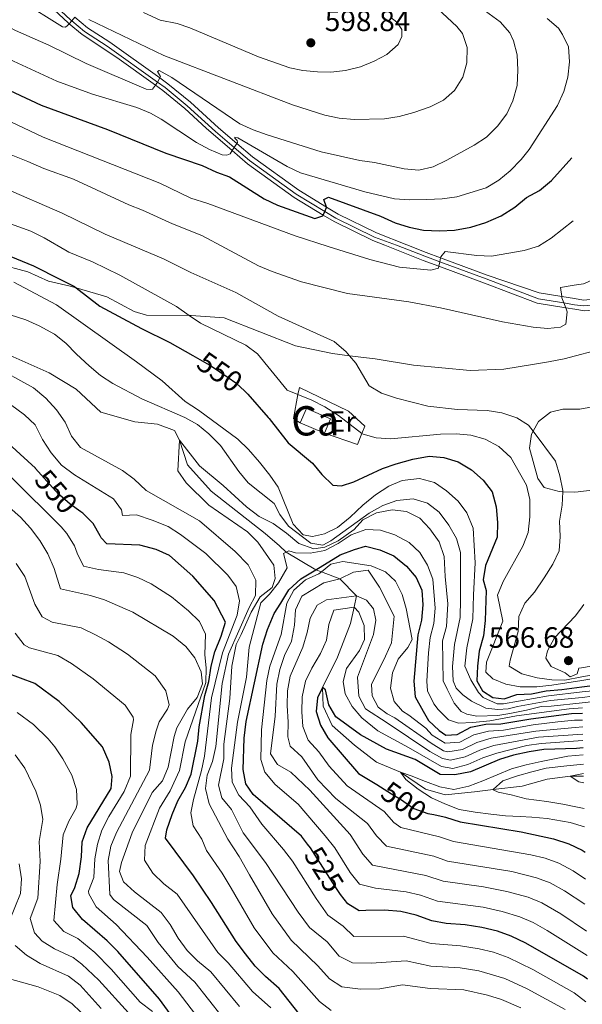
# Model space of a CAD drawing. Extents: x 626859 to 633710, y 789976 to 794731.
# Drawn here: x 630095 to 630286, y 792093 to 792429 of the extents above; entities that cross this region are included whole.
import ezdxf
from ezdxf.enums import TextEntityAlignment as Align

# ---------------------------------------------------------------- set-up
doc = ezdxf.new("R2010")
doc.units = 0
doc.header["$MEASUREMENT"] = 0
for name, pattern in [('DGN Style 2', [85.06654, 51.039924, -34.026616]), ('DGN Style 3', [119.093156, 85.06654, -34.026616]), ('DGN Style 4', [136.191531, 68.053232, -34.026616, 0.085067, -34.026616]), ('DGN Style 5', [59.546578, 25.519962, -34.026616])]:
    doc.linetypes.add(name, pattern=pattern)
for name, color, linetype in [('Nivel 11', 7, 'Continuous'), ('Nivel 15', 7, 'Continuous'), ('Nivel 20', 7, 'Continuous'), ('Nivel 21', 7, 'Continuous'), ('Nivel 22', 7, 'Continuous'), ('Nivel 23', 7, 'Continuous'), ('Nivel 35', 7, 'Continuous'), ('Nivel 37', 7, 'Continuous'), ('Nivel 4', 7, 'Continuous'), ('Nivel 41', 7, 'Continuous'), ('Nivel 48', 7, 'Continuous'), ('Nivel 5', 7, 'Continuous'), ('Nivel 52', 7, 'Continuous'), ('Nivel 54', 7, 'Continuous'), ('Nivel 57', 7, 'Continuous'), ('Nivel 7', 7, 'Continuous')]:
    doc.layers.add(name, color=color, linetype=linetype)
doc.styles.add('Style-arial', font='arial.shx', dxfattribs={"bigfont": 'arialbig.shx'})
doc.styles.add('Style-ariali', font='ariali.shx', dxfattribs={"bigfont": 'arialibig.shx'})
doc.styles.add('Style-arialn', font='arialn.shx', dxfattribs={"bigfont": 'arialnbig.shx'})

# ---------------------------------------------------------------- blocks, each defined once
blk = doc.blocks.new('5PATER')
at = {"layer": 'Nivel 7', "linetype": 'Continuous', "lineweight": 0}
h = blk.add_hatch(color=53, dxfattribs=at)
edge = h.paths.add_edge_path()
edge.add_ellipse((0, 0), major_axis=(-1.1, -1.11), ratio=0.999422, start_angle=0, end_angle=360)

msp = doc.modelspace()

# ---------------------------------------------------------------- linework, layer by layer
at = {"layer": 'Nivel 11', "color": 142, "linetype": 'DGN Style 3', "lineweight": 13}
msp.add_polyline3d([(630084.328, 792317.737, 538.637), (630104.621, 792308.786, 537.956), (630113.834, 792303.211, 537.729), (630122.199, 792295.302, 537.502), (630133.859, 792292.077, 536.82), (630141.57, 792291.282, 535.911), (630147.406, 792289.016, 535.684), (630149.076, 792285.737, 535), (630151.777, 792277.334, 534.772), (630159.861, 792268.405, 534.091), (630178.321, 792253.912, 532.956), (630183.159, 792249.746, 531.593), (630185.457, 792247.539, 530), (630195.504, 792241.539, 525), (630197.496, 792240.89, 520), (630203.729, 792238.47, 515), (630209.446, 792232.656, 510), (630208.678, 792228.758, 505), (630207.425, 792223.222, 503.183), (630202.891, 792211.694, 502.274), (630197.804, 792201.376, 500), (630198.014, 792194.983, 499.318), (630201.132, 792188.474, 498.637), (630208.758, 792181.72, 497.502), (630216.228, 792175.982, 496.366), (630224.469, 792172.501, 495), (630232.956, 792166.773, 493.751), (630239.663, 792164.733, 492.615), (630249.681, 792165.779, 491.139), (630256.062, 792166.556, 489.889), (630265.94, 792167.76, 487.956), (630274.49, 792170.172, 485.912), (630282.332, 792171.199, 485), (630286.897, 792171.117, 484.559)], dxfattribs=at)
at = {"layer": 'Nivel 15', "color": 7, "linetype": 'Continuous', "lineweight": 0, "elevation": 554.884, "flags": 128}
for points in [[(630190.226, 792291.677), (630192.322, 792296.578), (630200.555, 792293.057), (630198.459, 792288.156)], [(630198.459, 792288.156), (630190.226, 792291.677)]]:
    msp.add_lwpolyline(points, dxfattribs=at)
at = {"layer": 'Nivel 20', "color": 7, "linetype": 'DGN Style 2', "lineweight": 0}
msp.add_polyline3d([(630190.226, 792291.677, 553.294), (630187.943, 792293.165, 553.294), (630189.471, 792301.325, 554.954), (630189.929, 792303.766, 555.451), (630206.696, 792295.68, 556.246), (630212.271, 792290.562, 555.337), (630211.269, 792288.088, 555.024), (630209.718, 792284.258, 554.542), (630198.459, 792288.156, 553.634)], dxfattribs=at)
at = {"layer": 'Nivel 21', "color": 7, "linetype": 'Continuous', "lineweight": 0}
for points in [[(630099.962, 792438.569, 591.97), (630111.04, 792428.145, 590.192), (630111.448, 792427.806, 590.112), (630115.905, 792424.116, 589.241), (630127.689, 792416.324, 587.337), (630140.834, 792406.853, 584.967), (630143.337, 792405.051, 584.516), (630150.868, 792398.875, 583.162), (630158.169, 792392.171, 581.826), (630167.038, 792384.57, 579.873), (630172.286, 792380.073, 578.719), (630188.138, 792368.592, 576.562), (630198.111, 792362.571, 574.904), (630201.803, 792360.344, 574.291), (630215.047, 792353.86, 572.701), (630219.094, 792352.251, 572.22)], [(630113.346, 792430.013, 590.115), (630117.629, 792426.468, 589.241), (630125.253, 792421.544, 588.052), (630142.301, 792409.367, 585.015), (630145.108, 792407.363, 584.516), (630152.772, 792401.078, 583.162), (630162.411, 792392.309, 581.337), (630168.632, 792386.985, 579.928), (630173.979, 792382.411, 578.719), (630189.733, 792371.001, 576.562), (630199.206, 792365.283, 574.962), (630203.186, 792362.881, 574.291), (630216.216, 792356.502, 572.701), (630226.561, 792352.393, 571.459)], [(630226.561, 792352.393, 571.459), (630233.202, 792349.756, 570.657), (630238.09, 792347.95, 569.991), (630254.034, 792342.06, 567.819), (630271.71, 792336.076, 565.889), (630279.444, 792334.783, 565.015), (630283.772, 792334.06, 564.526)], [(630283.772, 792334.06, 564.526), (630286.793, 792333.555, 564.185), (630296.841, 792334.528, 563.05), (630305.65, 792337.292, 561.801), (630312.878, 792341.144, 560.325), (630315.092, 792343.249, 559.858), (630318.809, 792346.785, 559.076), (630322.042, 792354.221, 558.025)], [(630219.094, 792352.251, 572.22), (630232.169, 792347.06, 570.657), (630237.486, 792345.095, 569.935), (630253.071, 792339.339, 567.819), (630271.07, 792332.453, 565.889), (630280.792, 792330.897, 564.857), (630283.842, 792330.41, 564.534)], [(630283.842, 792330.41, 564.534), (630287.142, 792329.883, 564.185), (630298.758, 792330.931, 563.05), (630303.525, 792332.354, 562.378)]]:
    msp.add_polyline3d(points, dxfattribs=at)
at = {"layer": 'Nivel 21', "color": 7, "linetype": 'DGN Style 3', "lineweight": 0}
for points in [[(630085.102, 792346.455, 547.041), (630097.344, 792343.207, 547.949), (630104.411, 792340.023, 549.312), (630111.812, 792338.295, 549.879), (630113.817, 792337.707, 550.043), (630124.29, 792334.643, 550.901), (630133.584, 792329.679, 551.81), (630137.782, 792328.442, 552.377), (630152.352, 792328.311, 554.875), (630153.016, 792328.306, 554.989), (630164.244, 792327.547, 555.897), (630188.642, 792317.911, 558.054), (630201.284, 792315.306, 559.417), (630207.049, 792314.581, 559.821), (630215.837, 792313.477, 560.439), (630228.881, 792311.342, 561.688), (630248.201, 792309.561, 563.05), (630259.649, 792310.025, 562.709), (630270.097, 792311.701, 563.277), (630274.856, 792312.505, 563.958), (630280.252, 792313.548, 564.185), (630284.146, 792314.546, 564.185)], [(630284.146, 792314.546, 564.185), (630290.168, 792316.09, 564.185), (630294.91, 792318.579, 564.185), (630298.302, 792322.335, 563.958), (630301.724, 792328.822, 562.823), (630303.525, 792332.354, 562.378)]]:
    msp.add_polyline3d(points, dxfattribs=at)
at = {"layer": 'Nivel 22', "color": 30, "linetype": 'DGN Style 5', "lineweight": 30, "flags": 128}
for points, elevation in [([(630153.626, 792314.619), (630159.973, 792310.995), (630165.676, 792307.091), (630168.3, 792305.294), (630171.295, 792302.474)], 550), ([(630115.452, 792261.363), (630111.808, 792263.903), (630108.203, 792266.973), (630107.799, 792267.318), (630099.997, 792276.156), (630099.895, 792276.248)], 550), ([(630216.306, 792168.266), (630221.395, 792165.138), (630224.424, 792163.276), (630229.034, 792160.125), (630233.753, 792158.473), (630235.801, 792158.031)], 500), ([(630204.02, 792130.759), (630203.003, 792132.096), (630200.311, 792136.333), (630193.701, 792146.736), (630192.764, 792147.97)], 525)]:
    msp.add_lwpolyline(points, dxfattribs=dict(at, elevation=elevation))
at = {"layer": 'Nivel 23', "color": 7, "linetype": 'DGN Style 4', "lineweight": 0}
for points in [[(630223.116, 792352.327, 571.81), (630215.56, 792355.021, 572.701), (630202.41, 792361.459, 574.291), (630198.624, 792363.743, 575), (630188.838, 792369.65, 576.562), (630172.976, 792381.139, 578.731), (630167.734, 792385.624, 580), (630161.34, 792391.095, 581.321), (630151.713, 792399.853, 583.162), (630144.123, 792406.077, 584.516), (630141.527, 792407.931, 585), (630124.343, 792420.205, 588.026), (630116.67, 792425.16, 589.241), (630112.291, 792428.786, 590), (630111.897, 792429.113, 590.192), (630097.285, 792442.952, 592.401)], [(630223.116, 792352.327, 571.81), (630232.725, 792348.513, 570.657), (630237.811, 792346.633, 570), (630253.618, 792340.795, 567.816), (630271.475, 792333.963, 565.874), (630280.163, 792332.573, 565), (630283.811, 792331.99, 564.531)], [(630283.811, 792331.99, 564.531), (630286.947, 792331.585, 564.189), (630297.267, 792332.427, 563.115), (630306.477, 792335.317, 561.828), (630314.136, 792339.399, 560.32), (630316.933, 792342.06, 560), (630320.591, 792345.538, 559.108), (630324.387, 792354.266, 557.884)]]:
    msp.add_polyline3d(points, dxfattribs=at)
at = {"layer": 'Nivel 35', "color": 92, "linetype": 'DGN Style 3', "lineweight": 0}
for points in [[(630285.036, 792268.161, 568.441), (630283.832, 792268.031, 568.392), (630279.802, 792268.169, 568.217), (630278.598, 792268.211, 568.165), (630273.467, 792269.67, 567.484), (630271.227, 792272.671, 567.257), (630268.449, 792282.991, 567.484), (630269.098, 792287.765, 567.711), (630269.669, 792288.783, 567.812), (630271.531, 792292.099, 568.142), (630275.533, 792295.271, 568.392), (630279.824, 792296.361, 569.073), (630284.496, 792296.315, 569.255)], [(630284.496, 792296.315, 569.255), (630285.639, 792296.304, 569.3), (630293.011, 792297.685, 569.3)], [(630289.676, 792268.664, 568.632), (630285.036, 792268.161, 568.441)]]:
    msp.add_polyline3d(points, dxfattribs=at)
at = {"layer": 'Nivel 4', "color": 30, "linetype": 'Continuous', "lineweight": 30, "flags": 128}
for points, elevation in [([(630065.809, 792416.922), (630101.837, 792400.058), (630124.512, 792391.762), (630144.389, 792383.705), (630156.743, 792379.495), (630161.648, 792377.165), (630166.15, 792375.588), (630177.926, 792368.077), (630182.453, 792365.955), (630195.217, 792361.421), (630197.97, 792362.248), (630198.111, 792362.571), (630198.624, 792363.743), (630199.248, 792365.168), (630199.206, 792365.283), (630198.277, 792367.847), (630199.867, 792368.662), (630217.592, 792362.156), (630222.629, 792359.954), (630227.441, 792358.404), (630232.328, 792357.348), (630237.754, 792357.126), (630242.834, 792357.436), (630248.442, 792358.471), (630253.585, 792360.05), (630258.795, 792362.283), (630263.416, 792365.236), (630267.452, 792368.547), (630271.861, 792370.99), (630275.896, 792374.374), (630282.85, 792382.116)], 575), ([(630087.582, 792349.76), (630089.605, 792349.162), (630099.237, 792345.19), (630108.513, 792340.632), (630113.262, 792338.137), (630113.817, 792337.707), (630121.904, 792331.466), (630136.08, 792323.834), (630145.72, 792319.135), (630153.626, 792314.619)], 550), ([(630099.895, 792276.248), (630088.16, 792286.999), (630083.729, 792289.797), (630071.457, 792295.707), (630067.274, 792298.449), (630059.721, 792306.488), (630055.539, 792309.237), (630045.575, 792312.809), (630043.34, 792313.283), (630034.125, 792315.241), (630028.951, 792316.642), (630023.856, 792317.389), (630018.481, 792317.19), (630017.881, 792319), (630024.157, 792323.569), (630025.941, 792326.858), (630026.935, 792330.36), (630024.136, 792334.038), (630020.841, 792336.475), (630014.205, 792338.734), (630010.128, 792341.838), (630006.296, 792344.758), (630002.738, 792348.152)], 550), ([(630171.295, 792302.474), (630172.375, 792301.458), (630179.289, 792293.556), (630179.654, 792293.139), (630186.115, 792284.811), (630194.391, 792277.915), (630197.555, 792274.022), (630201.37, 792270.427), (630204.28, 792270.166), (630208.481, 792271.517), (630218.246, 792276.049), (630222.959, 792277.714), (630228.678, 792279.279), (630234.19, 792280.279), (630239.171, 792279.86), (630244.132, 792278.355), (630248.699, 792275.63), (630252.659, 792272.109), (630255.638, 792268.099), (630257.111, 792262.998), (630257.528, 792257.697), (630257.367, 792252.699), (630253.462, 792243.049), (630252.569, 792238.121), (630253.694, 792234.476), (630253.362, 792224.226), (630252.688, 792218.987), (630251.287, 792213.813), (630250.685, 792208.647), (630250.501, 792203.648), (630252.442, 792200.235), (630255.88, 792197.945), (630259.736, 792197.548), (630264.154, 792198.973), (630269.148, 792199.229), (630274.133, 792200.269), (630279.448, 792200.666), (630286.312, 792201.608)], 550), ([(630286.312, 792201.608), (630290.792, 792202.222), (630301.619, 792202.259), (630306.783, 792201.875), (630311.468, 792200.115), (630320.525, 792194.021), (630323.647, 792194.27), (630326.097, 792196.33), (630329.974, 792201.02), (630332.835, 792205.482), (630335.33, 792210.304), (630338.266, 792214.621), (630341.506, 792218.431), (630346.195, 792228.145), (630348.782, 792238.273), (630351.511, 792241.425), (630355.633, 792244.256), (630360.166, 792247.908), (630368.229, 792255.475), (630371.894, 792259.581), (630374.863, 792263.604), (630379.894, 792273.324), (630386.503, 792288.071), (630392.657, 792296.2)], 550), ([(630189.904, 792090.054), (630183.02, 792098.771), (630178.347, 792102.829), (630174.819, 792106.374), (630171.527, 792110.585), (630168.343, 792114.719), (630159.996, 792128.079), (630153.799, 792137.172), (630144.295, 792150.012), (630144.702, 792152.85), (630146.539, 792158.028), (630148.526, 792162.772), (630151.097, 792167.231), (630153.043, 792171.84), (630155.297, 792183.043), (630155.796, 792188.018), (630157.683, 792198.619), (630159.087, 792203.502), (630159.834, 792208.669), (630161.055, 792213.517), (630163.292, 792218.878), (630164.777, 792223.666), (630160.916, 792231.063), (630153.637, 792239.419), (630145.644, 792246.46), (630141.086, 792248.51), (630135.543, 792249.986), (630124.238, 792250.458), (630122.329, 792252.473), (630121.961, 792253.152), (630119.663, 792257.388), (630116.11, 792260.906), (630115.452, 792261.363)], 550), ([(630192.764, 792147.97), (630190.678, 792150.72), (630174.183, 792164.942), (630171.726, 792168.497), (630170.827, 792173.411), (630171.155, 792184.097), (630171.824, 792189.772), (630177.474, 792216.184), (630179.108, 792221.227), (630181.3, 792226.645), (630183.641, 792230.133), (630186.366, 792234.715), (630190.387, 792238.517), (630195.504, 792241.539), (630203.805, 792246.706), (630208.728, 792248.5), (630212.529, 792249.643), (630217.377, 792248.37), (630222.122, 792246.31), (630226.445, 792242.793), (630229.755, 792238.902), (630231.76, 792234.635), (630232.029, 792229.623), (630231.646, 792224.315), (630230.316, 792219.36), (630228.949, 792203.576), (630229.44, 792198.203), (630232.187, 792193.375), (630233.954, 792190.183), (630237.622, 792186.732), (630239.891, 792185.156), (630243.741, 792185.34), (630248.366, 792187.858), (630253.515, 792188.927), (630258.674, 792188.979), (630268.83, 792190.754), (630282.692, 792192.565), (630286.484, 792192.636)], 525), ([(630151.723, 792082.141), (630142.205, 792095.116), (630128.054, 792111.336), (630124.391, 792115.031), (630115.963, 792122.265), (630112.724, 792126.375), (630112.029, 792130.365), (630113.382, 792133.14), (630114.899, 792137.904), (630115.674, 792143.628), (630115.912, 792148.79), (630117.549, 792153.517), (630125.758, 792166.912), (630126.152, 792171.058), (630125.072, 792175.93), (630122.812, 792181.133), (630115.501, 792189.409), (630108.016, 792196.6), (630099.668, 792202.763), (630089.894, 792206.445)], 575), ([(630286.712, 792180.773), (630284.401, 792180.543), (630273.306, 792180.194), (630268.356, 792179.494), (630262.933, 792178.272), (630258.154, 792176.799), (630248.311, 792172.601), (630243.016, 792171.603), (630238.015, 792171.778), (630229.447, 792176.843), (630219.673, 792180.378), (630210.761, 792185.3), (630202.426, 792191.409), (630199.972, 792195.439), (630198.902, 792200.588), (630197.804, 792201.376), (630196.096, 792197.871), (630195.707, 792193.216), (630197.135, 792188.58), (630199.634, 792184.243), (630210.11, 792172.076), (630216.306, 792168.266)], 500), ([(630235.801, 792158.031), (630239.269, 792157.284), (630239.747, 792157.181), (630244.778, 792155.56), (630265.619, 792152.125), (630276.593, 792149.778), (630281.844, 792148.014), (630286.443, 792145.954), (630287.393, 792145.242)], 500), ([(630288.225, 792101.884), (630286.797, 792102.931), (630267.203, 792114.216), (630262.2, 792116.553), (630257.501, 792118.259), (630252.182, 792119.586), (630246.432, 792120.472), (630239.997, 792120.89), (630235.082, 792121.811), (630229.83, 792123.792), (630224.513, 792124.974), (630218.985, 792125.427), (630212.574, 792125.308), (630210.339, 792125.266), (630206.464, 792127.553), (630204.02, 792130.759)], 525)]:
    msp.add_lwpolyline(points, dxfattribs=dict(at, elevation=elevation))
at = {"layer": 'Nivel 5', "color": 30, "linetype": 'Continuous', "lineweight": 0, "flags": 128}
for points, elevation in [([(630094.962, 792435.686), (630109.17, 792426.763), (630110.154, 792426.605), (630110.915, 792427.186), (630111.448, 792427.806), (630112.291, 792428.786), (630113.346, 792430.013)], 590), ([(630117.26, 792414.256), (630137.683, 792405.528), (630139.262, 792405.353), (630139.883, 792405.514), (630140.834, 792406.853), (630141.298, 792407.506), (630141.527, 792407.931), (630142.301, 792409.367), (630142.529, 792409.791), (630141.511, 792411.553), (630142.158, 792411.893), (630146.428, 792409.515), (630169.63, 792393.659), (630174.203, 792391.587), (630178.96, 792389.925), (630197.431, 792384.182), (630210.514, 792381.155), (630215.611, 792380.488), (630225.642, 792378.379), (630230.676, 792377.889), (630235.55, 792378.995), (630240.237, 792381.238), (630249.583, 792386.399), (630253.786, 792389.103), (630257.562, 792392.897), (630260.657, 792397.034), (630262.761, 792401.566), (630264.187, 792406.787), (630264.478, 792411.947), (630264.19, 792417.172), (630262.994, 792422.001), (630261.686, 792424.67), (630258.451, 792428.496), (630248.406, 792435.777)], 585), ([(630118.125, 792429.239), (630143.734, 792417.04), (630187.546, 792400.188), (630198.619, 792396.643), (630203.518, 792395.644), (630208.672, 792395.164), (630219.006, 792395.434), (630223.949, 792396.179), (630228.986, 792397.528), (630234.498, 792399.472), (630239.118, 792401.739), (630242.81, 792405.103), (630245.664, 792409.553), (630247.102, 792414.434), (630247.184, 792419.772), (630245.579, 792424.507), (630243.588, 792426.861), (630233.718, 792436.15)], 590), ([(629923.402, 792430.127), (629926.325, 792428.226), (629931.192, 792426.941), (629974.474, 792422.839), (629984.38, 792421.452), (629991.208, 792420.066), (630020.088, 792412.527), (630033.459, 792408.484), (630038.286, 792406.686), (630061.184, 792397.351), (630084.419, 792386.111), (630088.291, 792384.421), (630097.357, 792380.812), (630102.778, 792378.425), (630112.889, 792374.764), (630131.789, 792366.019), (630136.476, 792364.276), (630146.634, 792359.555), (630156.662, 792355.54), (630164.772, 792351.223)], 565), ([(629989.127, 792431.836), (630015.554, 792424.871), (630044.019, 792415.477), (630073.454, 792402.884), (630102.593, 792389.143), (630142.405, 792373.446), (630152.872, 792368.33), (630158.713, 792366.471), (630188.465, 792355.464), (630199.714, 792351.885)], 570), ([(630274.449, 792429.583), (630278.26, 792426.325), (630279.673, 792424.155), (630281.692, 792419.976), (630282.038, 792414.781), (630281.521, 792409.628), (630280.137, 792404.754), (630277.918, 792399.952), (630268.272, 792384.977), (630265.563, 792381.512), (630261.876, 792377.688), (630257.934, 792374.491), (630253.683, 792371.861), (630243.606, 792368.806), (630238.661, 792368.069), (630233.464, 792367.842), (630227.36, 792367.752), (630222.371, 792368.086), (630212.245, 792370.432), (630190.296, 792377.008), (630185.757, 792379.124), (630168.966, 792388.91), (630167.951, 792389.127), (630167.928, 792388.77), (630168.687, 792388.042), (630168.822, 792387.272), (630168.632, 792386.985), (630167.734, 792385.624), (630167.038, 792384.57), (630166.315, 792383.475), (630165.255, 792382.977), (630163.588, 792383.091), (630159.236, 792384.933), (630154.821, 792387.278), (630142.853, 792395.262), (630139.142, 792397.347), (630134.507, 792399.22), (630119.386, 792403.824), (630107.207, 792408.214), (630058.317, 792430.716)], 580), ([(630080.291, 792432.214), (630093.183, 792425.497), (630104.524, 792420.502), (630117.26, 792414.256)], 585), ([(630136.8, 792431.637), (630142.413, 792429.049), (630148.293, 792427.893), (630152.604, 792426.437), (630175.966, 792416.58), (630186.687, 792412.791), (630191.164, 792411.903), (630196.155, 792411.422), (630200.688, 792411.329), (630205.671, 792411.849), (630210.786, 792413.174), (630215.422, 792415.011), (630219.825, 792417.346), (630223.59, 792420.694), (630224.929, 792423.457), (630224.88, 792425.804), (630223.191, 792428.385), (630221.107, 792430.006)], 595), ([(630089.164, 792371.791), (630109.002, 792363.153), (630123.697, 792356.08), (630136.373, 792350.685)], 560), ([(630088.624, 792360.594), (630098.398, 792357.06), (630102.858, 792354.83), (630110.738, 792350.199)], 555), ([(630283.264, 792360.554), (630275.821, 792354.655), (630273.607, 792353.284)], 570), ([(630273.607, 792353.284), (630271.497, 792351.978), (630266.642, 792350.463), (630255.465, 792348.585), (630250.473, 792348.773), (630239.607, 792350.168), (630238.172, 792348.337), (630238.09, 792347.95), (630237.811, 792346.633), (630237.486, 792345.095), (630237.34, 792344.404), (630234.803, 792343.725), (630224.11, 792344.779), (630213.922, 792347.368), (630199.714, 792351.885)], 570), ([(630298.611, 792353.765), (630290.197, 792340.615), (630286.869, 792339.127), (630283.685, 792338.622)], 565), ([(630110.738, 792350.199), (630111.333, 792349.851), (630119.433, 792346.59), (630128.716, 792342.062), (630148.002, 792331.327), (630152.352, 792328.311), (630156.225, 792325.628), (630171.68, 792318.196), (630175.701, 792315.216), (630185.789, 792302.787), (630189.471, 792301.325), (630194.18, 792299.456), (630198.637, 792297.192), (630203.244, 792294.17), (630211.269, 792288.088), (630211.666, 792287.788), (630216.185, 792286.526), (630221.177, 792286.186), (630238.118, 792287.838), (630243.422, 792287.891), (630248.441, 792287.433), (630253.272, 792286.159), (630257.999, 792283.645), (630262.024, 792279.815), (630267.363, 792270.402), (630268.546, 792265.539), (630268.562, 792259.586), (630267.962, 792254.275), (630266.1, 792249.633), (630259.411, 792237.547), (630257.506, 792232.894), (630259.33, 792224.029), (630253.73, 792210.02), (630253.546, 792206.675), (630255.896, 792204.301), (630260.347, 792202.529), (630265.266, 792201.602), (630270.878, 792201.671), (630276.08, 792202.236), (630286.27, 792203.835)], 555), ([(630286.247, 792205), (630280.462, 792203.895), (630276.028, 792203.995), (630271.074, 792204.664), (630265.761, 792206.071), (630261.481, 792208.696), (630261.789, 792210.755), (630264.597, 792220.521), (630264.836, 792225.611), (630266.825, 792230.136), (630270.074, 792233.939), (630273.423, 792238.851), (630276.428, 792243.46), (630278.563, 792247.987), (630278.877, 792252.859), (630278.678, 792258.162), (630279.568, 792263.549), (630279.802, 792268.169), (630279.822, 792268.544), (630278.75, 792273.597), (630277.236, 792278.568), (630269.669, 792288.783), (630268.1, 792290.902), (630264.077, 792293.405), (630258.973, 792295.097), (630254.024, 792295.847), (630243.847, 792296.18), (630233.708, 792297.39), (630223.023, 792300.111), (630217.992, 792301.804), (630213.693, 792304.359), (630209.168, 792312.034), (630207.049, 792314.581), (630205.931, 792315.926), (630201.753, 792319.444), (630182.653, 792328.015), (630168.227, 792336.183), (630152.897, 792343.004), (630143.549, 792347.633), (630136.373, 792350.685)], 560), ([(630283.685, 792338.622), (630279.033, 792337.885), (630279.444, 792334.783), (630279.505, 792334.329), (630280.163, 792332.573), (630280.792, 792330.897), (630281.298, 792329.551), (630280.832, 792325.332), (630279.025, 792324.296), (630274.67, 792323.816), (630269.694, 792324.303), (630259.206, 792326.169), (630238.112, 792330.956), (630227.268, 792333.001), (630206.311, 792335.769), (630190.645, 792339.825), (630180.655, 792343.285), (630176.046, 792345.227), (630164.772, 792351.223)], 565), ([(630092.611, 792339.701), (630107.143, 792331.883), (630134.445, 792312.465), (630143.186, 792305.98), (630151.006, 792298.971), (630155.542, 792295.964), (630168.941, 792286.071), (630172.545, 792282.606), (630176.322, 792278.262), (630179.893, 792273.828), (630182.725, 792269.708), (630187.837, 792257.122), (630191.289, 792253.523), (630194.421, 792252.901), (630198.481, 792253.814), (630202.963, 792256.033), (630207.296, 792259.464), (630211.608, 792263.612), (630215.932, 792267.144), (630220.409, 792270.023), (630225.002, 792271.984), (630230.919, 792272.673), (630236.02, 792271.344), (630240.138, 792268.51), (630244.078, 792264.958), (630247.059, 792260.957), (630249.199, 792255.795), (630249.851, 792243.883), (630249.317, 792232.986), (630249.057, 792224.773), (630247.099, 792214.966), (630246.424, 792208.629), (630248.459, 792204.066), (630250.987, 792199.707), (630252.656, 792197.973), (630257.369, 792195.786), (630259.523, 792195.834), (630274.853, 792198.598), (630286.346, 792199.874)], 545), ([(630286.381, 792198.042), (630275.573, 792196.928), (630264.287, 792194.925), (630261.098, 792194.094), (630257.613, 792193.84), (630253.538, 792194.38), (630248.655, 792196.762), (630245.663, 792198.91), (630243.413, 792201.164), (630242.436, 792203.632), (630242.163, 792208.611), (630242.348, 792211.055), (630242.898, 792216.031), (630244.752, 792225.32), (630244.947, 792231.48), (630244.844, 792247.46), (630243.486, 792252.274), (630240.897, 792256.826), (630237.655, 792261.226), (630233.627, 792264.31), (630228.791, 792265.812), (630223.127, 792265.177), (630218.447, 792263.43), (630213.749, 792260.911), (630200.691, 792251.477), (630197.945, 792249.923), (630193.796, 792250.608), (630186.257, 792256.472), (630183.232, 792260.457), (630181.377, 792264.217), (630172.502, 792271.246), (630169.277, 792275.068), (630163.081, 792283.917), (630159.103, 792287.894), (630155.235, 792291.059), (630150.85, 792293.485), (630136.178, 792299.877), (630126.296, 792305.084), (630122.144, 792307.874), (630118.259, 792311.178), (630113.9, 792315.08), (630110.35, 792318.848), (630106.378, 792321.885), (630101.252, 792324.818), (630096.663, 792326.801), (630091.341, 792328.492)], 540), ([(630085.12, 792311.351), (630099.224, 792303.573), (630103.474, 792300.055), (630107.069, 792296.139), (630110.024, 792291.93), (630112.171, 792287.107), (630115.345, 792283.243), (630129.583, 792275.405), (630133.622, 792272.454), (630137.746, 792268.554), (630155.857, 792258.29), (630168.069, 792247.797), (630172.52, 792243.187), (630175.048, 792237.966), (630175.001, 792232.818), (630172.766, 792228.637), (630165.747, 792212.715), (630163.613, 792202.776), (630161.426, 792181.255), (630160.335, 792176.148), (630158.552, 792171.476), (630157.871, 792166.963), (630159.233, 792161.672), (630165.532, 792149.673), (630169.456, 792143.737), (630172.897, 792137.495), (630180.631, 792124.149), (630187.144, 792115.209), (630196.218, 792106.492), (630200.181, 792101.998), (630204.411, 792099.246), (630210.825, 792098.466), (630217.396, 792098.583), (630225.126, 792100.006), (630234.569, 792098.68), (630246.057, 792098.234), (630254.125, 792096.465), (630258.884, 792094.922), (630265.514, 792092.164)], 540), ([(630200.836, 792091.218), (630196.795, 792094.242), (630187.708, 792104.527), (630180.88, 792110.931), (630174.487, 792119.434), (630166.677, 792132.934), (630163.57, 792138.113), (630158.225, 792145.781), (630156.659, 792149.689), (630153.707, 792154.165), (630152.935, 792158.59), (630153.833, 792163.25), (630156.567, 792173.088), (630157.589, 792177.985), (630160.022, 792197.904), (630163.719, 792213.202), (630168.676, 792226.042), (630169.493, 792230.984), (630168.359, 792235.85), (630165.558, 792239.746), (630158.071, 792247.082), (630149.43, 792253.608), (630145.2, 792256.273), (630139.715, 792258.524), (630134.392, 792260.287), (630129.599, 792260.02), (630129.288, 792261.979), (630126.561, 792265.803), (630113.252, 792273.953), (630108.786, 792277.251), (630105.328, 792281.431), (630102.374, 792286.052), (630099.781, 792290.967), (630096.171, 792294.429), (630086.96, 792301.157)], 545), ([(630280.622, 792091.581), (630267.646, 792098.627), (630259.985, 792102.103), (630251.106, 792104.799), (630244.724, 792105.813), (630234.74, 792106.39), (630226.396, 792108.208), (630214.376, 792107.35), (630208.082, 792107.429), (630203.567, 792109.754), (630199.411, 792114.668), (630193.438, 792119.511), (630189.567, 792124.717), (630178.405, 792141.663), (630170.78, 792151.806), (630166.847, 792159.76), (630163.536, 792163.796), (630162.403, 792168.072), (630164.201, 792177.101), (630164.221, 792182.101), (630166.198, 792197.605), (630166.934, 792208.668), (630168.438, 792216.12), (630170.087, 792219.502), (630173.475, 792227.06), (630176.578, 792232.311), (630180.615, 792235.477), (630181.674, 792238.612), (630181.192, 792243.113), (630175.807, 792250.98), (630172.22, 792254.463), (630159.111, 792263.555), (630151.33, 792271.225), (630148.454, 792275.332), (630149.076, 792285.737), (630155.85, 792277.012), (630163.977, 792270.322), (630171.906, 792263.076), (630176.228, 792259.704), (630180.975, 792257.354), (630185.587, 792254.058), (630189.765, 792250.54), (630194.912, 792248.67), (630198.569, 792249.301), (630203.2, 792251.426), (630208.607, 792255.243), (630211.557, 792258.609), (630216.257, 792260.982), (630221.551, 792261.98), (630226.518, 792261.435), (630231.027, 792259.169), (630234.445, 792255.524), (630237.587, 792251.136), (630239.343, 792246.109), (630239.658, 792239.272), (630240.577, 792229.974), (630240.062, 792222.183), (630238.74, 792217.36), (630238.981, 792203.679), (630240.39, 792200.859), (630242.692, 792196.014), (630245.119, 792193.204), (630247.018, 792192.279), (630250.44, 792191.587), (630257.632, 792191.877), (630261.694, 792192.573), (630267.351, 792193.72), (630272.354, 792194.861), (630275.767, 792195.04), (630286.417, 792196.173)], 535), ([(630180.259, 792092.149), (630173.92, 792097.693), (630165.622, 792107.479), (630162.097, 792111.029), (630148.317, 792130.884), (630143.759, 792134.449), (630140.016, 792138.025), (630137.151, 792142.54), (630137.37, 792147.473), (630142.296, 792160.211), (630145.909, 792166.191), (630149.105, 792173.044), (630150.972, 792182.876), (630158.015, 792203.074), (630158.156, 792208.065), (630157.666, 792212.512), (630157.972, 792219.544), (630155.885, 792223.96), (630152.152, 792227.594), (630146.351, 792232.359), (630139.417, 792236.798), (630134.854, 792238.965), (630130.117, 792240.493), (630121.489, 792241.648), (630116.337, 792242.762), (630114.147, 792247.205), (630113.257, 792249.706), (630110.614, 792253.974), (630108.744, 792256.252), (630091.857, 792272.866)], 555), ([(630169.493, 792092.558), (630159.717, 792104.373), (630155.178, 792108.179), (630151.629, 792111.7), (630148.622, 792115.932), (630145.823, 792120.584), (630142.835, 792124.597), (630133.72, 792131.726), (630130.007, 792135.069), (630128.635, 792138.651), (630129.331, 792141.71), (630132.862, 792151.847), (630139.699, 792165.578), (630143.292, 792169.611), (630145.167, 792174.248), (630147.261, 792184.692), (630148.197, 792187.611), (630151.766, 792193.969), (630155.068, 792198), (630156.944, 792202.646), (630156.506, 792206.735), (630154.277, 792211.508), (630151.168, 792215.423), (630146.935, 792218.919), (630133.19, 792227.137), (630123.483, 792231.254), (630118.74, 792232.838), (630108.437, 792235.067), (630106.284, 792241.989), (630104.186, 792246.939), (630101.378, 792251.598), (630098.236, 792255.779), (630094.783, 792259.45), (630091.03, 792262.754)], 560), ([(630287.626, 792094.149), (630283.709, 792097.256), (630269.59, 792105.173), (630261.108, 792109.341), (630256.106, 792111.073), (630251.235, 792112.24), (630244.874, 792113.242), (630234.911, 792114.1), (630225.454, 792116.591), (630208.559, 792116.503), (630204.875, 792119.967), (630199.693, 792123.784), (630195.65, 792129.391), (630187.55, 792142.212), (630184.541, 792146.191), (630177.172, 792154.746), (630173.041, 792160.735), (630169.296, 792164.622), (630167.055, 792169.099), (630166.804, 792173.898), (630168.825, 792189.543), (630171.863, 792204.877), (630172.781, 792215.163), (630176.759, 792230.236), (630179.72, 792233.183), (630182.867, 792237.057), (630185.734, 792242.183), (630184.548, 792247.057), (630185.457, 792247.539), (630186.329, 792248.002), (630188.661, 792247.299), (630193.661, 792247.275), (630198.594, 792248.168), (630203.136, 792250.468), (630207.566, 792253.522), (630212.634, 792255.318), (630217.63, 792255.102), (630222.459, 792253.481), (630227.359, 792250.889), (630231.013, 792247.478), (630233.666, 792243.075), (630235.452, 792238.345), (630236.207, 792228.468), (630235.854, 792223.249), (630234.538, 792218.424), (630233.965, 792213.274), (630233.464, 792203.574), (630233.689, 792200.291), (630235.742, 792195.839), (630237.3, 792193.875), (630240.814, 792190.384), (630244.242, 792189.183), (630249.108, 792189.451), (630254.843, 792190.017), (630263.94, 792191.707), (630281.977, 792194.178), (630286.449, 792194.488)], 530), ([(630163.569, 792089.085), (630154.266, 792100.855), (630148.487, 792106.172), (630141.766, 792114.4), (630137.908, 792120.176), (630126.586, 792129.128), (630125.325, 792130.801), (630124.778, 792142.349), (630125.608, 792147.287), (630127.531, 792151.969), (630138.828, 792173.184), (630139.864, 792181.771), (630141.136, 792186.621), (630142.114, 792189.69), (630144.917, 792193.976), (630145.566, 792195.475), (630144.435, 792200.301), (630140.746, 792205.384), (630131.281, 792212.79), (630124.798, 792216.958), (630120.399, 792219.374), (630115.544, 792221.757), (630105.6, 792223.655), (630102.256, 792225.526), (630099.77, 792229.875), (630096.358, 792239.32), (630093.409, 792243.697)], 565), ([(630288.069, 792110.03), (630274.464, 792118.48), (630269.672, 792121.223), (630265.078, 792123.198), (630259.124, 792125.032), (630252.674, 792126.455), (630237.021, 792128.56), (630231.247, 792130.615), (630226.361, 792131.673), (630215.88, 792132.952), (630210.394, 792134.341), (630207.287, 792138.332), (630201.99, 792146.667), (630198.686, 792150.756), (630189.56, 792161.61), (630181.676, 792168.261), (630178.186, 792172.468), (630176.833, 792176.887), (630177.075, 792186.975), (630178.886, 792203.796), (630179.885, 792208.695), (630183.742, 792219.469), (630185.668, 792230.172), (630188.017, 792234.575), (630191.982, 792238.157), (630196.613, 792240.166), (630197.496, 792240.89), (630200.649, 792243.477), (630204.782, 792244.391), (630214.39, 792242.889), (630219.279, 792240.904), (630222.727, 792237.668), (630225.026, 792233.113), (630226.374, 792228.297), (630228.451, 792217.814), (630226.88, 792215.037), (630223.65, 792211.08), (630221.663, 792206.409), (630221.062, 792201.171), (630222.27, 792196.677), (630225.065, 792193.363), (630227.293, 792191.997), (630233.052, 792187.515), (630235.211, 792185.137), (630239.654, 792182.424), (630244.655, 792182.792), (630249.403, 792185.253), (630254.442, 792186.501), (630259.525, 792186.837), (630269.725, 792188.642), (630278.053, 792189.675), (630283.752, 792190.218), (630286.529, 792190.304)], 520), ([(630287.909, 792118.333), (630279.098, 792124.214), (630272.595, 792127.976), (630267.957, 792129.843), (630260.748, 792131.805), (630252.682, 792133.405), (630238.96, 792135.31), (630233.095, 792137.314), (630214.937, 792140.755), (630211.571, 792144.568), (630207.214, 792151.248), (630193.486, 792166.35), (630187.028, 792172.534), (630182.496, 792175.177), (630180.133, 792178.786), (630181.665, 792191.617), (630182.218, 792202.571), (630183.258, 792207.523), (630184.854, 792212.261), (630187.302, 792217.229), (630188.264, 792222.689), (630188.648, 792227.853), (630190.78, 792232.598), (630198.292, 792237.107), (630203.729, 792238.47), (630208.357, 792240.77), (630213.437, 792241.403), (630217.32, 792235.656), (630222.316, 792225.723), (630221.318, 792216.629), (630219.343, 792212.035), (630214.486, 792202.389), (630214.742, 792198.613), (630216.817, 792194.637), (630219.892, 792192.415), (630222.5, 792191.055), (630234.847, 792182.375), (630239.14, 792179.804), (630240.527, 792179.432), (630245.569, 792180.244), (630250.441, 792182.649), (630255.37, 792184.075), (630270.62, 792186.53), (630284.012, 792187.804), (630286.575, 792187.928)], 515), ([(630287.265, 792127.476), (630280.357, 792132.055), (630275.514, 792134.729), (630270.835, 792136.488), (630262.371, 792138.578), (630240.493, 792142.142), (630235.78, 792143.825), (630219.631, 792147.258), (630216.235, 792150.844), (630213.207, 792154.971), (630202.337, 792163.533), (630196.274, 792169.881), (630190.744, 792177.746), (630186.856, 792181.34), (630186.023, 792184.602), (630186.124, 792189.601), (630185.77, 792195.282), (630185.937, 792200.298), (630186.817, 792205.227), (630191.092, 792215.102), (630192.567, 792220.131), (630193.607, 792225.083), (630196.034, 792229.468), (630199.213, 792231.317), (630209.446, 792232.656), (630212.803, 792231.237), (630215.232, 792228.209), (630216.07, 792224.366), (630215.247, 792219.489), (630209.727, 792204.899), (630210.211, 792198.467), (630212.451, 792194.171), (630219.913, 792189.329), (630234.43, 792179.618), (630238.765, 792177.129), (630241.433, 792176.583), (630246.483, 792177.696), (630251.478, 792180.045), (630256.298, 792181.65), (630271.515, 792184.418), (630286.621, 792185.502)], 510), ([(630287.571, 792135.968), (630283.312, 792138.858), (630278.431, 792141.482), (630273.714, 792143.133), (630268.886, 792144.331), (630242.495, 792148.876), (630237.763, 792150.503), (630224.52, 792153.61), (630222.198, 792155.302), (630218.815, 792159.123), (630206.223, 792167.804), (630200.07, 792174.604), (630196.604, 792179.51), (630192.931, 792183.47), (630191.14, 792188.103), (630190.798, 792193.091), (630190.928, 792198.183), (630192.074, 792203.518), (630194.19, 792208.047), (630197.137, 792213.017), (630199.225, 792217.559), (630199.944, 792222.856), (630201.639, 792227.742), (630208.678, 792228.758), (630210.221, 792227.102), (630212.084, 792222.543), (630212.205, 792217.748), (630210.498, 792214.024), (630205.982, 792207.874), (630204.864, 792203.502), (630205.561, 792199.222), (630208.003, 792194.959), (630211.187, 792191.101), (630216.675, 792186.575), (630227.179, 792180.961), (630238.39, 792174.453), (630242.328, 792173.804), (630247.397, 792175.148), (630252.516, 792177.441), (630257.266, 792179.034), (630267.463, 792181.62), (630272.41, 792182.306), (630286.664, 792183.278)], 505), ([(630286.188, 792208.116), (630285.217, 792207.939), (630284.654, 792206.117), (630282.339, 792205.076), (630280.582, 792206.366), (630275.763, 792208.57), (630273.991, 792211.386), (630274.62, 792213.864), (630276.948, 792218.288), (630284.02, 792225.731), (630285.803, 792228.165)], 565), ([(630285.803, 792228.165), (630286.977, 792229.767)], 565), ([(630158.939, 792084.094), (630148.578, 792097.563), (630138.083, 792109.416), (630127.5, 792120.596), (630120.644, 792126.533), (630118.137, 792130.999), (630118.021, 792131.933), (630119.872, 792136.593), (630120.226, 792142.988), (630121.113, 792147.904), (630122.554, 792152.711), (630124.943, 792157.421), (630130.151, 792165.947), (630132.39, 792171.11), (630132.463, 792185.411), (630133.426, 792190.372), (630133.3, 792191.258), (630130.55, 792195.373), (630119.632, 792204.391), (630112.22, 792209.541), (630107.606, 792212.26), (630097.948, 792214.917), (630096.075, 792215.985), (630093.018, 792219.954)], 570), ([(630289.424, 792208.708), (630286.188, 792208.116)], 565), ([(630290.772, 792205.864), (630286.247, 792205)], 560), ([(630286.27, 792203.835), (630292.257, 792204.775)], 555), ([(630286.346, 792199.874), (630290.019, 792200.282)], 545), ([(630289.874, 792198.402), (630286.381, 792198.042)], 540), ([(630286.417, 792196.173), (630289.415, 792196.492)], 535), ([(630093.69, 792192.832), (630099.255, 792188.724), (630104.245, 792183.93), (630106.54, 792181.2), (630109.325, 792177.118), (630112.39, 792171.493), (630113.944, 792166.549), (630114.124, 792161.662), (630113.786, 792160.278), (630111.326, 792155.833), (630109.37, 792151.187), (630108.589, 792142.846), (630107.297, 792134.148), (630106.152, 792121.87), (630109.61, 792118.192), (630114.378, 792115.805), (630120.144, 792110.967), (630125.77, 792105.361), (630135.6, 792094.037), (630139.867, 792090.92)], 580), ([(630131.706, 792090.449), (630121.587, 792101.516), (630115.766, 792107.036), (630112.793, 792109.345), (630106.377, 792112.261), (630102.265, 792114.916), (630099.588, 792117.691), (630098.152, 792122.555), (630100.776, 792129.573), (630101.504, 792142.065), (630101.192, 792148.857), (630102.491, 792156.412), (630101.705, 792161.263), (630100.069, 792166.027), (630096.27, 792173.934), (630092.99, 792178.451)], 585), ([(630287.229, 792153.829), (630282.344, 792155.355), (630274.482, 792156.656), (630269.245, 792157.111), (630265.245, 792157.434), (630260.229, 792157.602), (630255.208, 792158.205), (630249.897, 792158.878), (630244.437, 792159.767), (630239.549, 792161.68), (630234.95, 792163.741), (630230.487, 792166.675), (630226.238, 792170.048), (630224.469, 792172.501), (630228.116, 792171.229), (630232.931, 792169.316), (630237.819, 792167.476), (630242.624, 792166.653), (630247.7, 792167.721), (630252.55, 792169.587), (630257.398, 792171.598), (630262.246, 792173.682), (630267.247, 792175.041), (630272.395, 792176.183), (630281.461, 792177.946), (630286.756, 792178.461)], 495), ([(630286.817, 792175.29), (630281.204, 792174.674), (630274.09, 792173.875), (630269.234, 792172.663), (630264.307, 792171.232), (630259.382, 792169.584), (630256.062, 792166.556), (630255.997, 792166.497), (630257.749, 792165.716), (630262.119, 792164.743), (630267.292, 792163.414), (630274.35, 792162.541), (630279.81, 792161.579), (630284.762, 792160.612), (630287.109, 792160.085)], 490), ([(630286.88, 792172.013), (630282.332, 792171.199), (630285.259, 792169.194), (630286.941, 792168.824)], 485), ([(630090.976, 792121.541), (630094.802, 792131.173), (630095.127, 792136.164), (630094.42, 792141.284)], 590), ([(630122.391, 792091.879), (630115.177, 792099.84), (630111.208, 792102.885), (630101.585, 792107.26), (630096.906, 792110.047), (630093.021, 792113.35)], 590), ([(630088.218, 792102.869), (630100.803, 792099.267), (630108.301, 792096.284), (630112.464, 792093.514), (630118.109, 792088.085)], 595)]:
    msp.add_lwpolyline(points, dxfattribs=dict(at, elevation=elevation))
at = {"layer": 'Nivel 52', "color": 1, "linetype": 'Continuous', "lineweight": 0}
msp.add_3dface([(630198.459, 792288.156, 554.884), (630200.555, 792293.057, 554.884), (630192.322, 792296.578, 554.884), (630190.226, 792291.677, 554.884)], dxfattribs=at)
at = {"layer": 'Nivel 54', "color": 33, "linetype": 'Continuous', "lineweight": 0}
for points in [[(630099.962, 792438.569, 591.97), (630111.04, 792428.145, 590.192), (630111.448, 792427.806, 590.112), (630115.905, 792424.116, 589.241), (630127.689, 792416.324, 587.337), (630140.834, 792406.853, 584.967), (630143.337, 792405.051, 584.516), (630150.868, 792398.875, 583.162), (630158.169, 792392.171, 581.826), (630167.038, 792384.57, 579.873), (630172.286, 792380.073, 578.719), (630188.138, 792368.592, 576.562), (630198.111, 792362.571, 574.904), (630201.803, 792360.344, 574.291), (630215.047, 792353.86, 572.701), (630219.094, 792352.251, 572.22), (630232.169, 792347.06, 570.657), (630237.486, 792345.095, 569.935), (630253.071, 792339.339, 567.819), (630271.07, 792332.453, 565.889), (630280.792, 792330.897, 564.857), (630283.842, 792330.41, 564.534), (630287.142, 792329.883, 564.185)], [(630286.793, 792333.555, 564.185), (630283.772, 792334.06, 564.526), (630279.444, 792334.783, 565.015), (630271.71, 792336.076, 565.889), (630254.034, 792342.06, 567.819), (630238.09, 792347.95, 569.991), (630233.202, 792349.756, 570.657), (630226.561, 792352.393, 571.459), (630216.216, 792356.502, 572.701), (630203.186, 792362.881, 574.291), (630199.206, 792365.283, 574.962), (630189.733, 792371.001, 576.562), (630173.979, 792382.411, 578.719), (630168.632, 792386.985, 579.928), (630162.411, 792392.309, 581.337), (630152.772, 792401.078, 583.162), (630145.108, 792407.363, 584.516), (630142.301, 792409.367, 585.015), (630125.253, 792421.544, 588.052), (630117.629, 792426.468, 589.241), (630113.346, 792430.013, 590.115)]]:
    msp.add_polyline3d(points, dxfattribs=at)
at = {"layer": 'Nivel 57', "color": 92, "linetype": 'DGN Style 3', "lineweight": 0}
msp.add_polyline3d([(630293.011, 792297.685, 569.3), (630285.639, 792296.304, 569.3), (630284.496, 792296.315, 569.255), (630279.824, 792296.361, 569.073), (630275.533, 792295.271, 568.392), (630271.531, 792292.099, 568.142), (630269.669, 792288.783, 567.812), (630269.098, 792287.765, 567.711), (630268.449, 792282.991, 567.484), (630271.227, 792272.671, 567.257), (630273.467, 792269.67, 567.484), (630278.598, 792268.211, 568.165), (630279.802, 792268.169, 568.217), (630283.832, 792268.031, 568.392), (630285.036, 792268.161, 568.441), (630289.676, 792268.664, 568.632)], dxfattribs=at)

# ---------------------------------------------------------------- block references
at = {"layer": 'Nivel 7', "color": 53, "linetype": 'Continuous', "lineweight": 0}
for p in [(630193.849, 792421.321, 598.84), (630281.716, 792210.558, 566.682)]:
    msp.add_blockref('5PATER', p, dxfattribs=at)

# ---------------------------------------------------------------- texts
at = {"layer": 'Nivel 37', "color": 92, "linetype": 'Continuous', "lineweight": 0, "style": 'Style-arialn'}
msp.add_text('Er', height=7, dxfattribs=at).set_placement((630204.64, 792292.113, 554.782), align=Align.MIDDLE_CENTER)
at = {"layer": 'Nivel 41', "color": 7, "linetype": 'Continuous', "lineweight": 0, "style": 'Style-arial'}
for s, p in [('598.84', (630198.623, 792425.321, 598.84)), ('566.68', (630254.548, 792214.953, 566.682))]:
    msp.add_text(s, height=7, dxfattribs=at).set_placement(p)
at = {"layer": 'Nivel 41', "color": 7, "linetype": 'Continuous', "lineweight": 0, "style": 'Style-ariali'}
for s, rotation, p in [('550', 325, (630162.813, 792309.05, 550)), ('550', 311, (630107.001, 792268.221, 550)), ('500', 325, (630225.586, 792162.481, 500)), ('525', 302, (630198.386, 792139.361, 525))]:
    msp.add_text(s, height=7, rotation=rotation, dxfattribs=at).set_placement(p, align=Align.MIDDLE_CENTER)
at = {"layer": 'Nivel 48', "color": 7, "linetype": 'Continuous', "lineweight": 0, "style": 'Style-arialn'}
msp.add_text('Ca', height=10, dxfattribs=at).set_placement((630195.391, 792292.367, 553.35), align=Align.MIDDLE_CENTER)

doc.saveas('drawing.dxf')
